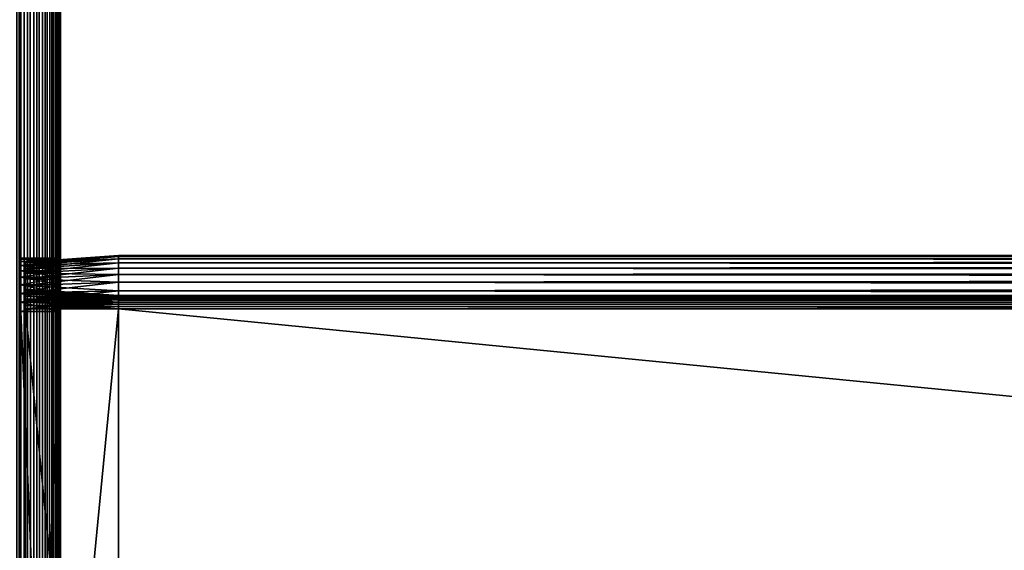
# Model space of a CAD drawing. Extents: x -842 to -392, y -810 to 695.
# Drawn here: x -803 to -766, y 217 to 237 of the extents above; entities that cross this region are included whole.
import ezdxf

# ---------------------------------------------------------------- set-up
doc = ezdxf.new("R2010")
doc.units = 0
doc.header["$MEASUREMENT"] = 0

msp = doc.modelspace()

# ---------------------------------------------------------------- linework, layer by layer
for points in [[(-802.816284, -808.978699, -0.334936), (-802.816284, 693.02124, -0.334936), (-803.211243, 693.02124, -0.150768)], [(-802.816284, -808.978699, -0.334936), (-803.211243, 693.02124, -0.150768), (-803.211243, -808.978699, -0.150768)], [(-802.816284, 693.02124, -29.665064), (-802.816284, -808.978699, -29.665064), (-803.211243, -808.978699, -29.849232)], [(-802.816284, 693.02124, -29.665064), (-803.211243, -808.978699, -29.849232), (-803.211243, 693.02124, -29.849232)], [(-803.081482, 693.02124, -2.326352), (-803.081482, -808.978699, -2.326352), (-803.126648, -808.978699, -2.15798)], [(-803.081482, 693.02124, -2.326352), (-803.126648, -808.978699, -2.15798), (-803.126648, 693.02124, -2.15798)], [(-803.081482, -808.978699, -27.673649), (-803.126648, 693.02124, -27.84202), (-803.126648, -808.978699, -27.84202)], [(-803.081482, -808.978699, -27.673649), (-803.081482, 693.02124, -27.673649), (-803.126648, 693.02124, -27.84202)], [(-803.066345, 241.521332, -2.5), (-803.066345, 171.021301, -2.5), (-803.081482, 693.02124, -2.326352)], [(-803.081482, 693.02124, -2.326352), (-803.066345, 171.021301, -2.5), (-803.066345, 90.021278, -2.5)], [(-803.081482, 693.02124, -2.326352), (-803.066345, 90.021278, -2.5), (-803.066345, -2.478693, -2.5)], [(-803.066345, -2.478693, -2.5), (-803.081482, -808.978699, -2.326352), (-803.081482, 693.02124, -2.326352)], [(-803.081482, -808.978699, -27.673649), (-803.066345, -2.478693, -27.5), (-803.081482, 693.02124, -27.673649)], [(-803.066345, -2.478693, -27.5), (-803.066345, 90.021278, -27.5), (-803.081482, 693.02124, -27.673649)], [(-803.081482, 693.02124, -27.673649), (-803.066345, 90.021278, -27.5), (-803.066345, 171.021301, -27.5)], [(-803.081482, 693.02124, -27.673649), (-803.066345, 171.021301, -27.5), (-803.066345, 241.521332, -27.5)], [(-802.459351, -808.978699, -0.584889), (-802.459351, 693.02124, -0.584889), (-802.816284, 693.02124, -0.334936)], [(-802.459351, -808.978699, -0.584889), (-802.816284, 693.02124, -0.334936), (-802.816284, -808.978699, -0.334936)], [(-802.459351, 693.02124, -29.415112), (-802.459351, -808.978699, -29.415112), (-802.816284, -808.978699, -29.665064)], [(-802.459351, 693.02124, -29.415112), (-802.816284, -808.978699, -29.665064), (-802.816284, 693.02124, -29.665064)], [(-802.151184, -808.978699, -0.893031), (-802.151184, 693.02124, -0.893031), (-802.459351, 693.02124, -0.584889)], [(-802.151184, -808.978699, -0.893031), (-802.459351, 693.02124, -0.584889), (-802.459351, -808.978699, -0.584889)], [(-802.151184, 693.02124, -29.10697), (-802.151184, -808.978699, -29.10697), (-802.459351, -808.978699, -29.415112)], [(-802.151184, 693.02124, -29.10697), (-802.459351, -808.978699, -29.415112), (-802.459351, 693.02124, -29.415112)], [(-801.901245, -808.978699, -1.25), (-801.901245, 693.02124, -1.25), (-802.151184, 693.02124, -0.893031)], [(-801.901245, -808.978699, -1.25), (-802.151184, 693.02124, -0.893031), (-802.151184, -808.978699, -0.893031)], [(-801.901245, 693.02124, -28.75), (-801.901245, -808.978699, -28.75), (-802.151184, -808.978699, -29.10697)], [(-801.901245, 693.02124, -28.75), (-802.151184, -808.978699, -29.10697), (-802.151184, 693.02124, -29.10697)], [(-801.717102, -808.978699, -1.64495), (-801.717102, 693.02124, -1.64495), (-801.901245, 693.02124, -1.25)], [(-801.717102, -808.978699, -1.64495), (-801.901245, 693.02124, -1.25), (-801.901245, -808.978699, -1.25)], [(-801.717102, 693.02124, -28.355051), (-801.717102, -808.978699, -28.355051), (-801.901245, -808.978699, -28.75)], [(-801.717102, 693.02124, -28.355051), (-801.901245, -808.978699, -28.75), (-801.901245, 693.02124, -28.75)], [(-801.604309, -808.978699, -2.06588), (-801.717102, 693.02124, -1.64495), (-801.717102, -808.978699, -1.64495)], [(-801.604309, -808.978699, -2.06588), (-801.604309, 693.02124, -2.06588), (-801.717102, 693.02124, -1.64495)], [(-801.604309, 693.02124, -27.93412), (-801.604309, -808.978699, -27.93412), (-801.717102, -808.978699, -28.355051)], [(-801.604309, 693.02124, -27.93412), (-801.717102, -808.978699, -28.355051), (-801.717102, 693.02124, -28.355051)], [(-801.604309, -808.978699, -2.06588), (-801.566345, -2.478693, -2.5), (-801.604309, 693.02124, -2.06588)], [(-801.566345, -2.478693, -2.5), (-801.566345, 90.021278, -2.5), (-801.604309, 693.02124, -2.06588)], [(-801.604309, 693.02124, -2.06588), (-801.566345, 90.021278, -2.5), (-801.566345, 171.021301, -2.5)], [(-801.604309, 693.02124, -2.06588), (-801.566345, 171.021301, -2.5), (-801.566345, 241.521332, -2.5)], [(-801.566345, 241.521332, -27.5), (-801.566345, 171.021301, -27.5), (-801.604309, 693.02124, -27.93412)], [(-801.604309, 693.02124, -27.93412), (-801.566345, 171.021301, -27.5), (-801.566345, 90.021278, -27.5)], [(-801.604309, 693.02124, -27.93412), (-801.566345, 90.021278, -27.5), (-801.566345, -2.478693, -27.5)], [(-801.566345, -2.478693, -27.5), (-801.604309, -808.978699, -27.93412), (-801.604309, 693.02124, -27.93412)], [(-803.066345, 228.3909, -8.252704), (-803.066345, 228.300659, -7.91596), (-803.066345, 241.521332, -2.5)], [(-803.066345, 228.300659, -7.91596), (-803.066345, 228.15332, -7.6), (-803.066345, 241.521332, -2.5)], [(-803.066345, 241.521332, -2.5), (-803.066345, 228.15332, -7.6), (-803.066345, 227.9534, -7.314425)], [(-803.066345, 241.521332, -2.5), (-803.066345, 227.9534, -7.314425), (-803.066345, 227.706879, -7.067911)], [(-803.066345, 226.768585, -6.630384), (-803.066345, 226.421326, -6.6), (-803.066345, 241.521332, -2.5)], [(-803.066345, 241.521332, -2.5), (-803.066345, 226.421326, -6.6), (-803.066345, 190.621277, -6.6)], [(-803.066345, 241.521332, -2.5), (-803.066345, 190.621277, -6.6), (-803.066345, 171.021301, -2.5)], [(-803.066345, 228.300659, -15.084041), (-803.066345, 241.521332, -21.950001), (-803.066345, 228.15332, -15.4)], [(-803.066345, 228.15332, -15.4), (-803.066345, 241.521332, -21.950001), (-803.066345, 227.9534, -15.685575)], [(-803.066345, 227.706879, -7.067911), (-803.066345, 227.421249, -6.867949), (-803.066345, 241.521332, -2.5)], [(-803.066345, 241.521332, -2.5), (-803.066345, 227.421249, -6.867949), (-803.066345, 227.105347, -6.720614)], [(-803.066345, 241.521332, -2.5), (-803.066345, 227.105347, -6.720614), (-803.066345, 226.768585, -6.630384)], [(-803.066345, 228.300659, -15.084041), (-803.066345, 228.3909, -14.747296), (-803.066345, 241.521332, -21.950001)], [(-803.066345, 241.521332, -21.950001), (-803.066345, 228.3909, -14.747296), (-803.066345, 228.421295, -14.4)], [(-803.066345, 241.521332, -21.950001), (-803.066345, 228.421295, -14.4), (-803.066345, 241.521332, -2.5)], [(-803.066345, 241.521332, -2.5), (-803.066345, 228.421295, -14.4), (-803.066345, 228.421295, -8.6)], [(-803.066345, 241.521332, -2.5), (-803.066345, 228.421295, -8.6), (-803.066345, 228.3909, -8.252704)], [(-803.066345, 241.521332, -21.950001), (-803.066345, 226.768585, -16.369616), (-803.066345, 227.105347, -16.279385)], [(-803.066345, 227.105347, -16.279385), (-803.066345, 227.421249, -16.132051), (-803.066345, 241.521332, -21.950001)], [(-803.066345, 241.521332, -21.950001), (-803.066345, 227.421249, -16.132051), (-803.066345, 227.706879, -15.932089)], [(-803.066345, 241.521332, -21.950001), (-803.066345, 227.706879, -15.932089), (-803.066345, 227.9534, -15.685575)], [(-803.066345, 171.021301, -21.950001), (-803.066345, 190.621277, -16.4), (-803.066345, 241.521332, -21.950001)], [(-803.066345, 241.521332, -21.950001), (-803.066345, 190.621277, -16.4), (-803.066345, 226.421326, -16.4)], [(-803.066345, 241.521332, -21.950001), (-803.066345, 226.421326, -16.4), (-803.066345, 226.768585, -16.369616)], [(-803.066345, 241.521332, -21.950001), (-803.066345, 241.521332, -27.5), (-803.066345, 171.021301, -27.5)], [(-803.066345, 241.521332, -21.950001), (-803.066345, 171.021301, -27.5), (-803.066345, 171.021301, -21.950001)], [(-801.566345, 228.3909, -14.747296), (-801.566345, 228.300659, -15.084041), (-801.566345, 241.521332, -21.950001)], [(-801.566345, 228.300659, -15.084041), (-801.566345, 228.15332, -15.4), (-801.566345, 241.521332, -21.950001)], [(-801.566345, 241.521332, -21.950001), (-801.566345, 228.15332, -15.4), (-801.566345, 227.9534, -15.685575)], [(-801.566345, 241.521332, -21.950001), (-801.566345, 227.9534, -15.685575), (-801.566345, 227.706879, -15.932089)], [(-801.566345, 227.706879, -15.932089), (-801.566345, 227.421249, -16.132051), (-801.566345, 241.521332, -21.950001)], [(-801.566345, 241.521332, -21.950001), (-801.566345, 227.421249, -16.132051), (-801.566345, 227.105347, -16.279385)], [(-801.566345, 241.521332, -21.950001), (-801.566345, 227.105347, -16.279385), (-801.566345, 226.768585, -16.369616)], [(-801.566345, 226.421326, -6.6), (-801.566345, 226.768585, -6.630384), (-801.566345, 241.521332, -2.5)], [(-801.566345, 241.521332, -2.5), (-801.566345, 226.768585, -6.630384), (-801.566345, 227.105347, -6.720614)], [(-801.566345, 228.300659, -7.91596), (-801.566345, 241.521332, -2.5), (-801.566345, 228.15332, -7.6)], [(-801.566345, 228.15332, -7.6), (-801.566345, 241.521332, -2.5), (-801.566345, 227.9534, -7.314425)], [(-801.566345, 227.105347, -6.720614), (-801.566345, 227.421249, -6.867949), (-801.566345, 241.521332, -2.5)], [(-801.566345, 241.521332, -2.5), (-801.566345, 227.421249, -6.867949), (-801.566345, 227.706879, -7.067911)], [(-801.566345, 241.521332, -2.5), (-801.566345, 227.706879, -7.067911), (-801.566345, 227.9534, -7.314425)], [(-801.566345, 228.300659, -7.91596), (-801.566345, 228.3909, -8.252704), (-801.566345, 241.521332, -2.5)], [(-801.566345, 241.521332, -2.5), (-801.566345, 228.3909, -8.252704), (-801.566345, 228.421295, -8.6)], [(-801.566345, 241.521332, -2.5), (-801.566345, 228.421295, -8.6), (-801.566345, 241.521332, -21.950001)], [(-801.566345, 241.521332, -21.950001), (-801.566345, 228.421295, -8.6), (-801.566345, 228.421295, -14.4)], [(-801.566345, 241.521332, -21.950001), (-801.566345, 228.421295, -14.4), (-801.566345, 228.3909, -14.747296)], [(-801.566345, 226.768585, -16.369616), (-801.566345, 226.421326, -16.4), (-801.566345, 241.521332, -21.950001)], [(-801.566345, 241.521332, -21.950001), (-801.566345, 226.421326, -16.4), (-801.566345, 190.621277, -16.4)], [(-801.566345, 241.521332, -21.950001), (-801.566345, 190.621277, -16.4), (-801.566345, 171.021301, -21.950001)], [(-801.566345, 226.421326, -6.6), (-801.566345, 241.521332, -2.5), (-801.566345, 190.621277, -6.6)], [(-801.566345, 190.621277, -6.6), (-801.566345, 241.521332, -2.5), (-801.566345, 171.021301, -2.5)], [(-801.566345, 171.021301, -21.950001), (-801.566345, 171.021301, -27.5), (-801.566345, 241.521332, -27.5)], [(-801.566345, 171.021301, -21.950001), (-801.566345, 241.521332, -27.5), (-801.566345, 241.521332, -21.950001)], [(-803.066345, 228.3909, -14.747296), (-801.566345, 228.3909, -14.747296), (-801.566345, 228.421295, -14.4)], [(-803.066345, 228.3909, -14.747296), (-801.566345, 228.421295, -14.4), (-803.066345, 228.421295, -14.4)], [(-803.066345, 228.421295, -8.6), (-801.566345, 228.421295, -8.6), (-801.566345, 228.3909, -8.252704)], [(-803.066345, 228.421295, -8.6), (-801.566345, 228.3909, -8.252704), (-803.066345, 228.3909, -8.252704)], [(-803.066345, 228.421295, -14.4), (-801.566345, 228.421295, -14.4), (-803.066345, 228.421295, -8.6)], [(-803.066345, 228.421295, -8.6), (-801.566345, 228.421295, -14.4), (-801.566345, 228.421295, -8.6)], [(-799.38623, 228.521286, -8.5), (-802.88623, 228.27655, -8.5), (-799.38623, 228.490906, -8.152703)], [(-802.88623, 228.27655, -14.5), (-802.88623, 228.27655, -8.5), (-799.38623, 228.521286, -14.5)], [(-799.38623, 228.521286, -14.5), (-802.88623, 228.27655, -8.5), (-799.38623, 228.521286, -8.5)], [(-799.38623, 228.490906, -14.847297), (-802.88623, 228.249878, -14.804797), (-799.38623, 228.521286, -14.5)], [(-799.38623, 228.521286, -14.5), (-802.88623, 228.249878, -14.804797), (-802.88623, 228.27655, -14.5)], [(-799.38623, 228.490906, -8.152703), (-802.88623, 228.27655, -8.5), (-802.88623, 228.249878, -8.195203)], [(-799.38623, 228.490906, -8.152703), (-802.88623, 228.249878, -8.195203), (-799.38623, 228.400681, -7.815959)], [(-799.38623, 228.400681, -15.18404), (-802.88623, 228.170685, -15.100333), (-799.38623, 228.490906, -14.847297)], [(-799.38623, 228.490906, -14.847297), (-802.88623, 228.170685, -15.100333), (-802.88623, 228.249878, -14.804797)], [(-431.626251, 228.490906, -14.847297), (-799.38623, 228.490906, -14.847297), (-799.38623, 228.521286, -14.5)], [(-431.626251, 228.490906, -14.847297), (-799.38623, 228.521286, -14.5), (-431.626251, 228.521286, -14.5)], [(-431.626251, 228.521286, -8.5), (-431.626251, 228.521286, -14.5), (-799.38623, 228.521286, -8.5)], [(-799.38623, 228.521286, -8.5), (-431.626251, 228.521286, -14.5), (-799.38623, 228.521286, -14.5)], [(-431.626251, 228.521286, -8.5), (-799.38623, 228.521286, -8.5), (-799.38623, 228.490906, -8.152703)], [(-431.626251, 228.521286, -8.5), (-799.38623, 228.490906, -8.152703), (-431.626251, 228.490906, -8.152703)], [(-431.626251, 228.400681, -15.18404), (-799.38623, 228.400681, -15.18404), (-799.38623, 228.490906, -14.847297)], [(-431.626251, 228.400681, -15.18404), (-799.38623, 228.490906, -14.847297), (-431.626251, 228.490906, -14.847297)], [(-431.626251, 228.490906, -8.152703), (-799.38623, 228.490906, -8.152703), (-799.38623, 228.400681, -7.815959)], [(-431.626251, 228.490906, -8.152703), (-799.38623, 228.400681, -7.815959), (-431.626251, 228.400681, -7.815959)], [(-803.066345, 228.300659, -15.084041), (-801.566345, 228.300659, -15.084041), (-801.566345, 228.3909, -14.747296)], [(-803.066345, 228.300659, -15.084041), (-801.566345, 228.3909, -14.747296), (-803.066345, 228.3909, -14.747296)], [(-803.066345, 228.3909, -8.252704), (-801.566345, 228.3909, -8.252704), (-801.566345, 228.300659, -7.91596)], [(-803.066345, 228.3909, -8.252704), (-801.566345, 228.300659, -7.91596), (-803.066345, 228.300659, -7.91596)], [(-803.066345, 228.15332, -15.4), (-801.566345, 228.15332, -15.4), (-801.566345, 228.300659, -15.084041)], [(-803.066345, 228.15332, -15.4), (-801.566345, 228.300659, -15.084041), (-803.066345, 228.300659, -15.084041)], [(-803.066345, 228.300659, -7.91596), (-801.566345, 228.300659, -7.91596), (-801.566345, 228.15332, -7.6)], [(-803.066345, 228.300659, -7.91596), (-801.566345, 228.15332, -7.6), (-803.066345, 228.15332, -7.6)], [(-803.066345, 227.9534, -15.685575), (-801.566345, 227.9534, -15.685575), (-801.566345, 228.15332, -15.4)], [(-803.066345, 227.9534, -15.685575), (-801.566345, 228.15332, -15.4), (-803.066345, 228.15332, -15.4)], [(-803.066345, 228.15332, -7.6), (-801.566345, 228.15332, -7.6), (-801.566345, 227.9534, -7.314425)], [(-803.066345, 228.15332, -7.6), (-801.566345, 227.9534, -7.314425), (-803.066345, 227.9534, -7.314425)], [(-799.38623, 228.400681, -7.815959), (-802.88623, 228.249878, -8.195203), (-802.88623, 228.170685, -7.899667)], [(-799.38623, 228.400681, -7.815959), (-802.88623, 228.170685, -7.899667), (-799.38623, 228.253342, -7.5)], [(-799.38623, 228.253342, -15.5), (-802.88623, 228.041382, -15.377628), (-799.38623, 228.400681, -15.18404)], [(-799.38623, 228.400681, -15.18404), (-802.88623, 228.041382, -15.377628), (-802.88623, 228.170685, -15.100333)], [(-802.88623, 227.266037, -8.5), (-802.88623, 228.249878, -8.195203), (-802.88623, 228.27655, -8.5)], [(-802.88623, 227.266037, -8.5), (-802.88623, 228.27655, -8.5), (-802.88623, 227.266037, -14.5)], [(-802.88623, 227.266037, -14.5), (-802.88623, 228.27655, -8.5), (-802.88623, 228.27655, -14.5)], [(-802.88623, 227.266037, -14.5), (-802.88623, 228.27655, -14.5), (-802.88623, 227.254715, -14.629323)], [(-802.88623, 227.254715, -14.629323), (-802.88623, 228.27655, -14.5), (-802.88623, 228.249878, -14.804797)], [(-799.38623, 228.253342, -7.5), (-802.88623, 228.170685, -7.899667), (-802.88623, 228.041382, -7.622372)], [(-799.38623, 228.253342, -7.5), (-802.88623, 228.041382, -7.622372), (-799.38623, 228.053375, -7.214425)], [(-799.38623, 228.053375, -15.785575), (-802.88623, 227.865891, -15.628257), (-799.38623, 228.253342, -15.5)], [(-799.38623, 228.253342, -15.5), (-802.88623, 227.865891, -15.628257), (-802.88623, 228.041382, -15.377628)], [(-802.88623, 227.254715, -8.370677), (-802.88623, 228.170685, -7.899667), (-802.88623, 228.249878, -8.195203)], [(-802.88623, 227.254715, -8.370677), (-802.88623, 228.249878, -8.195203), (-802.88623, 227.266037, -8.5)], [(-802.88623, 227.254715, -14.629323), (-802.88623, 228.249878, -14.804797), (-802.88623, 227.221115, -14.754718)], [(-802.88623, 227.221115, -14.754718), (-802.88623, 228.249878, -14.804797), (-802.88623, 228.170685, -15.100333)], [(-802.88623, 227.221115, -8.245282), (-802.88623, 228.041382, -7.622372), (-802.88623, 228.170685, -7.899667)], [(-802.88623, 227.221115, -8.245282), (-802.88623, 228.170685, -7.899667), (-802.88623, 227.254715, -8.370677)], [(-802.88623, 227.221115, -14.754718), (-802.88623, 228.170685, -15.100333), (-802.88623, 227.16626, -14.872372)], [(-802.88623, 227.16626, -14.872372), (-802.88623, 228.170685, -15.100333), (-802.88623, 228.041382, -15.377628)], [(-799.38623, 228.053375, -7.214425), (-802.88623, 228.041382, -7.622372), (-802.88623, 227.865891, -7.371743)], [(-799.38623, 228.053375, -7.214425), (-802.88623, 227.865891, -7.371743), (-799.38623, 227.80687, -6.967911)], [(-799.38623, 227.80687, -16.032089), (-802.88623, 227.649551, -15.844604), (-799.38623, 228.053375, -15.785575)], [(-799.38623, 228.053375, -15.785575), (-802.88623, 227.649551, -15.844604), (-802.88623, 227.865891, -15.628257)], [(-802.88623, 227.16626, -8.127628), (-802.88623, 227.865891, -7.371743), (-802.88623, 228.041382, -7.622372)], [(-802.88623, 227.16626, -8.127628), (-802.88623, 228.041382, -7.622372), (-802.88623, 227.221115, -8.245282)], [(-802.88623, 227.16626, -14.872372), (-802.88623, 228.041382, -15.377628), (-802.88623, 227.091797, -14.978712)], [(-802.88623, 227.091797, -14.978712), (-802.88623, 228.041382, -15.377628), (-802.88623, 227.865891, -15.628257)], [(-431.626251, 228.253342, -15.5), (-799.38623, 228.253342, -15.5), (-799.38623, 228.400681, -15.18404)], [(-431.626251, 228.253342, -15.5), (-799.38623, 228.400681, -15.18404), (-431.626251, 228.400681, -15.18404)], [(-431.626251, 228.400681, -7.815959), (-799.38623, 228.400681, -7.815959), (-799.38623, 228.253342, -7.5)], [(-431.626251, 228.400681, -7.815959), (-799.38623, 228.253342, -7.5), (-431.626251, 228.253342, -7.5)], [(-431.626251, 228.053375, -15.785575), (-799.38623, 228.053375, -15.785575), (-799.38623, 228.253342, -15.5)], [(-431.626251, 228.053375, -15.785575), (-799.38623, 228.253342, -15.5), (-431.626251, 228.253342, -15.5)], [(-431.626251, 228.253342, -7.5), (-799.38623, 228.253342, -7.5), (-799.38623, 228.053375, -7.214425)], [(-431.626251, 228.253342, -7.5), (-799.38623, 228.053375, -7.214425), (-431.626251, 228.053375, -7.214425)], [(-431.626251, 227.80687, -16.032089), (-799.38623, 227.80687, -16.032089), (-799.38623, 228.053375, -15.785575)], [(-431.626251, 227.80687, -16.032089), (-799.38623, 228.053375, -15.785575), (-431.626251, 228.053375, -15.785575)], [(-431.626251, 228.053375, -7.214425), (-799.38623, 228.053375, -7.214425), (-799.38623, 227.80687, -6.967911)], [(-431.626251, 228.053375, -7.214425), (-799.38623, 227.80687, -6.967911), (-431.626251, 227.80687, -6.967911)], [(-803.066345, 227.706879, -15.932089), (-801.566345, 227.706879, -15.932089), (-801.566345, 227.9534, -15.685575)], [(-803.066345, 227.706879, -15.932089), (-801.566345, 227.9534, -15.685575), (-803.066345, 227.9534, -15.685575)], [(-803.066345, 227.9534, -7.314425), (-801.566345, 227.9534, -7.314425), (-801.566345, 227.706879, -7.067911)], [(-803.066345, 227.9534, -7.314425), (-801.566345, 227.706879, -7.067911), (-803.066345, 227.706879, -7.067911)], [(-803.066345, 227.421249, -16.132051), (-801.566345, 227.421249, -16.132051), (-801.566345, 227.706879, -15.932089)], [(-803.066345, 227.421249, -16.132051), (-801.566345, 227.706879, -15.932089), (-803.066345, 227.706879, -15.932089)], [(-803.066345, 227.706879, -7.067911), (-801.566345, 227.706879, -7.067911), (-801.566345, 227.421249, -6.867949)], [(-803.066345, 227.706879, -7.067911), (-801.566345, 227.421249, -6.867949), (-803.066345, 227.421249, -6.867949)], [(-799.38623, 227.80687, -6.967911), (-802.88623, 227.865891, -7.371743), (-802.88623, 227.649551, -7.155396)], [(-802.88623, 227.091797, -8.021288), (-802.88623, 227.649551, -7.155396), (-802.88623, 227.865891, -7.371743)], [(-802.88623, 227.091797, -8.021288), (-802.88623, 227.865891, -7.371743), (-802.88623, 227.16626, -8.127628)], [(-802.88623, 227.091797, -14.978712), (-802.88623, 227.865891, -15.628257), (-802.88623, 227, -15.070507)], [(-802.88623, 227, -15.070507), (-802.88623, 227.865891, -15.628257), (-802.88623, 227.649551, -15.844604)], [(-799.38623, 227.80687, -6.967911), (-802.88623, 227.649551, -7.155396), (-799.38623, 227.521286, -6.767949)], [(-799.38623, 227.521286, -16.232052), (-802.88623, 227.398911, -16.020096), (-799.38623, 227.80687, -16.032089)], [(-799.38623, 227.80687, -16.032089), (-802.88623, 227.398911, -16.020096), (-802.88623, 227.649551, -15.844604)], [(-431.626251, 227.521286, -16.232052), (-799.38623, 227.521286, -16.232052), (-799.38623, 227.80687, -16.032089)], [(-431.626251, 227.521286, -16.232052), (-799.38623, 227.80687, -16.032089), (-431.626251, 227.80687, -16.032089)], [(-431.626251, 227.80687, -6.967911), (-799.38623, 227.80687, -6.967911), (-799.38623, 227.521286, -6.767949)], [(-431.626251, 227.80687, -6.967911), (-799.38623, 227.521286, -6.767949), (-431.626251, 227.521286, -6.767949)], [(-803.066345, 227.105347, -16.279385), (-801.566345, 227.105347, -16.279385), (-801.566345, 227.421249, -16.132051)], [(-803.066345, 227.105347, -16.279385), (-801.566345, 227.421249, -16.132051), (-803.066345, 227.421249, -16.132051)], [(-803.066345, 227.421249, -6.867949), (-801.566345, 227.421249, -6.867949), (-801.566345, 227.105347, -6.720614)], [(-803.066345, 227.421249, -6.867949), (-801.566345, 227.105347, -6.720614), (-803.066345, 227.105347, -6.720614)], [(-799.38623, 227.521286, -6.767949), (-802.88623, 227.649551, -7.155396), (-802.88623, 227.398911, -6.979904)], [(-802.88623, 227, -7.929493), (-802.88623, 227.398911, -6.979904), (-802.88623, 227.649551, -7.155396)], [(-802.88623, 227, -7.929493), (-802.88623, 227.649551, -7.155396), (-802.88623, 227.091797, -8.021288)], [(-802.88623, 227, -15.070507), (-802.88623, 227.649551, -15.844604), (-802.88623, 226.893661, -15.144967)], [(-802.88623, 226.893661, -15.144967), (-802.88623, 227.649551, -15.844604), (-802.88623, 227.398911, -16.020096)], [(-799.38623, 227.521286, -6.767949), (-802.88623, 227.398911, -6.979904), (-799.38623, 227.205338, -6.620615)], [(-799.38623, 227.205338, -16.379385), (-802.88623, 227.121628, -16.149401), (-799.38623, 227.521286, -16.232052)], [(-799.38623, 227.521286, -16.232052), (-802.88623, 227.121628, -16.149401), (-802.88623, 227.398911, -16.020096)], [(-799.38623, 227.205338, -6.620615), (-802.88623, 227.398911, -6.979904), (-802.88623, 227.121628, -6.850599)], [(-802.88623, 226.893661, -7.855033), (-802.88623, 227.121628, -6.850599), (-802.88623, 227.398911, -6.979904)], [(-802.88623, 226.893661, -7.855033), (-802.88623, 227.398911, -6.979904), (-802.88623, 227, -7.929493)], [(-802.88623, 226.893661, -15.144967), (-802.88623, 227.398911, -16.020096), (-802.88623, 226.776001, -15.19983)], [(-802.88623, 226.776001, -15.19983), (-802.88623, 227.398911, -16.020096), (-802.88623, 227.121628, -16.149401)], [(-431.626251, 227.205338, -16.379385), (-799.38623, 227.205338, -16.379385), (-799.38623, 227.521286, -16.232052)], [(-431.626251, 227.205338, -16.379385), (-799.38623, 227.521286, -16.232052), (-431.626251, 227.521286, -16.232052)], [(-431.626251, 227.521286, -6.767949), (-799.38623, 227.521286, -6.767949), (-799.38623, 227.205338, -6.620615)], [(-431.626251, 227.521286, -6.767949), (-799.38623, 227.205338, -6.620615), (-431.626251, 227.205338, -6.620615)], [(-803.066345, 226.768585, -16.369616), (-801.566345, 226.768585, -16.369616), (-801.566345, 227.105347, -16.279385)], [(-803.066345, 226.768585, -16.369616), (-801.566345, 227.105347, -16.279385), (-803.066345, 227.105347, -16.279385)], [(-803.066345, 227.105347, -6.720614), (-801.566345, 227.105347, -6.720614), (-801.566345, 226.768585, -6.630384)], [(-803.066345, 227.105347, -6.720614), (-801.566345, 226.768585, -6.630384), (-803.066345, 226.768585, -6.630384)], [(-799.38623, 227.021286, -8.5), (-802.88623, 227.254715, -8.370677), (-802.88623, 227.266037, -8.5)], [(-802.88623, 227.266037, -8.5), (-802.88623, 227.266037, -14.5), (-799.38623, 227.021286, -8.5)], [(-799.38623, 227.021286, -8.5), (-802.88623, 227.266037, -14.5), (-799.38623, 227.021286, -14.5)], [(-799.38623, 227.021286, -14.5), (-802.88623, 227.266037, -14.5), (-799.38623, 227.013687, -14.586824)], [(-799.38623, 227.013687, -14.586824), (-802.88623, 227.266037, -14.5), (-802.88623, 227.254715, -14.629323)], [(-799.38623, 227.013687, -8.413176), (-802.88623, 227.221115, -8.245282), (-802.88623, 227.254715, -8.370677)], [(-799.38623, 227.013687, -8.413176), (-802.88623, 227.254715, -8.370677), (-799.38623, 227.021286, -8.5)], [(-799.38623, 227.013687, -14.586824), (-802.88623, 227.254715, -14.629323), (-799.38623, 226.991135, -14.67101)], [(-799.38623, 226.991135, -14.67101), (-802.88623, 227.254715, -14.629323), (-802.88623, 227.221115, -14.754718)], [(-799.38623, 226.991135, -8.32899), (-802.88623, 227.16626, -8.127628), (-802.88623, 227.221115, -8.245282)], [(-799.38623, 226.991135, -8.32899), (-802.88623, 227.221115, -8.245282), (-799.38623, 227.013687, -8.413176)], [(-799.38623, 226.991135, -14.67101), (-802.88623, 227.221115, -14.754718), (-799.38623, 226.9543, -14.75)], [(-799.38623, 226.9543, -14.75), (-802.88623, 227.221115, -14.754718), (-802.88623, 227.16626, -14.872372)], [(-799.38623, 227.205338, -6.620615), (-802.88623, 227.121628, -6.850599), (-799.38623, 226.868591, -6.530385)], [(-799.38623, 226.868591, -16.469616), (-802.88623, 226.82608, -16.22859), (-799.38623, 227.205338, -16.379385)], [(-799.38623, 227.205338, -16.379385), (-802.88623, 226.82608, -16.22859), (-802.88623, 227.121628, -16.149401)], [(-799.38623, 226.9543, -8.25), (-802.88623, 227.091797, -8.021288), (-802.88623, 227.16626, -8.127628)], [(-799.38623, 226.9543, -8.25), (-802.88623, 227.16626, -8.127628), (-799.38623, 226.991135, -8.32899)], [(-799.38623, 226.9543, -14.75), (-802.88623, 227.16626, -14.872372), (-799.38623, 226.904312, -14.821394)], [(-799.38623, 226.904312, -14.821394), (-802.88623, 227.16626, -14.872372), (-802.88623, 227.091797, -14.978712)], [(-799.38623, 226.868591, -6.530385), (-802.88623, 227.121628, -6.850599), (-802.88623, 226.82608, -6.77141)], [(-802.88623, 226.776001, -7.80017), (-802.88623, 226.82608, -6.77141), (-802.88623, 227.121628, -6.850599)], [(-802.88623, 226.776001, -7.80017), (-802.88623, 227.121628, -6.850599), (-802.88623, 226.893661, -7.855033)], [(-802.88623, 226.776001, -15.19983), (-802.88623, 227.121628, -16.149401), (-802.88623, 226.65062, -15.23343)], [(-802.88623, 226.65062, -15.23343), (-802.88623, 227.121628, -16.149401), (-802.88623, 226.82608, -16.22859)], [(-799.38623, 226.904312, -8.178606), (-802.88623, 227, -7.929493), (-802.88623, 227.091797, -8.021288)], [(-799.38623, 226.904312, -8.178606), (-802.88623, 227.091797, -8.021288), (-799.38623, 226.9543, -8.25)], [(-799.38623, 226.904312, -14.821394), (-802.88623, 227.091797, -14.978712), (-799.38623, 226.842682, -14.883022)], [(-799.38623, 226.842682, -14.883022), (-802.88623, 227.091797, -14.978712), (-802.88623, 227, -15.070507)], [(-799.38623, 226.842682, -8.116978), (-802.88623, 226.893661, -7.855033), (-802.88623, 227, -7.929493)], [(-799.38623, 226.842682, -8.116978), (-802.88623, 227, -7.929493), (-799.38623, 226.904312, -8.178606)], [(-799.38623, 226.842682, -14.883022), (-802.88623, 227, -15.070507), (-799.38623, 226.771286, -14.933013)], [(-799.38623, 226.771286, -14.933013), (-802.88623, 227, -15.070507), (-802.88623, 226.893661, -15.144967)], [(-431.626251, 226.868591, -16.469616), (-799.38623, 226.868591, -16.469616), (-799.38623, 227.205338, -16.379385)], [(-431.626251, 226.868591, -16.469616), (-799.38623, 227.205338, -16.379385), (-431.626251, 227.205338, -16.379385)], [(-431.626251, 227.205338, -6.620615), (-799.38623, 227.205338, -6.620615), (-799.38623, 226.868591, -6.530385)], [(-431.626251, 227.205338, -6.620615), (-799.38623, 226.868591, -6.530385), (-431.626251, 226.868591, -6.530385)], [(-431.626251, 227.021286, -14.5), (-799.38623, 227.021286, -14.5), (-799.38623, 227.013687, -14.586824)], [(-431.626251, 227.021286, -14.5), (-799.38623, 227.013687, -14.586824), (-431.626251, 227.013687, -14.586824)], [(-431.626251, 227.021286, -14.5), (-431.626251, 227.021286, -8.5), (-799.38623, 227.021286, -14.5)], [(-799.38623, 227.021286, -14.5), (-431.626251, 227.021286, -8.5), (-799.38623, 227.021286, -8.5)], [(-431.626251, 227.013687, -8.413176), (-799.38623, 227.013687, -8.413176), (-799.38623, 227.021286, -8.5)], [(-431.626251, 227.013687, -8.413176), (-799.38623, 227.021286, -8.5), (-431.626251, 227.021286, -8.5)], [(-431.626251, 227.013687, -14.586824), (-799.38623, 227.013687, -14.586824), (-799.38623, 226.991135, -14.67101)], [(-431.626251, 227.013687, -14.586824), (-799.38623, 226.991135, -14.67101), (-431.626251, 226.991135, -14.67101)], [(-431.626251, 226.991135, -8.32899), (-799.38623, 226.991135, -8.32899), (-799.38623, 227.013687, -8.413176)], [(-431.626251, 226.991135, -8.32899), (-799.38623, 227.013687, -8.413176), (-431.626251, 227.013687, -8.413176)], [(-431.626251, 226.991135, -14.67101), (-799.38623, 226.991135, -14.67101), (-799.38623, 226.9543, -14.75)], [(-431.626251, 226.991135, -14.67101), (-799.38623, 226.9543, -14.75), (-431.626251, 226.9543, -14.75)], [(-431.626251, 226.9543, -8.25), (-799.38623, 226.9543, -8.25), (-799.38623, 226.991135, -8.32899)], [(-431.626251, 226.9543, -8.25), (-799.38623, 226.991135, -8.32899), (-431.626251, 226.991135, -8.32899)], [(-431.626251, 226.9543, -14.75), (-799.38623, 226.9543, -14.75), (-799.38623, 226.904312, -14.821394)], [(-431.626251, 226.9543, -14.75), (-799.38623, 226.904312, -14.821394), (-431.626251, 226.904312, -14.821394)], [(-431.626251, 226.904312, -8.178606), (-799.38623, 226.904312, -8.178606), (-799.38623, 226.9543, -8.25)], [(-431.626251, 226.904312, -8.178606), (-799.38623, 226.9543, -8.25), (-431.626251, 226.9543, -8.25)], [(-803.066345, 226.421326, -16.4), (-801.566345, 226.421326, -16.4), (-801.566345, 226.768585, -16.369616)], [(-803.066345, 226.421326, -16.4), (-801.566345, 226.768585, -16.369616), (-803.066345, 226.768585, -16.369616)], [(-803.066345, 226.768585, -6.630384), (-801.566345, 226.768585, -6.630384), (-801.566345, 226.421326, -6.6)], [(-803.066345, 226.768585, -6.630384), (-801.566345, 226.421326, -6.6), (-803.066345, 226.421326, -6.6)], [(-799.38623, 226.771286, -8.066987), (-802.88623, 226.776001, -7.80017), (-802.88623, 226.893661, -7.855033)], [(-799.38623, 226.771286, -8.066987), (-802.88623, 226.893661, -7.855033), (-799.38623, 226.842682, -8.116978)], [(-799.38623, 226.771286, -14.933013), (-802.88623, 226.893661, -15.144967), (-799.38623, 226.692307, -14.969846)], [(-799.38623, 226.692307, -14.969846), (-802.88623, 226.893661, -15.144967), (-802.88623, 226.776001, -15.19983)], [(-799.38623, 226.868591, -6.530385), (-802.88623, 226.82608, -6.77141), (-799.38623, 226.521286, -6.5)], [(-799.38623, 226.521286, -16.5), (-802.88623, 226.521286, -16.255257), (-799.38623, 226.868591, -16.469616)], [(-799.38623, 226.868591, -16.469616), (-802.88623, 226.521286, -16.255257), (-802.88623, 226.82608, -16.22859)], [(-799.38623, 226.521286, -6.5), (-802.88623, 226.82608, -6.77141), (-802.88623, 226.521286, -6.744744)], [(-802.88623, 226.65062, -7.766571), (-802.88623, 226.521286, -6.744744), (-802.88623, 226.82608, -6.77141)], [(-802.88623, 226.65062, -7.766571), (-802.88623, 226.82608, -6.77141), (-802.88623, 226.776001, -7.80017)], [(-802.88623, 226.65062, -15.23343), (-802.88623, 226.82608, -16.22859), (-802.88623, 226.521286, -15.244743)], [(-802.88623, 226.521286, -15.244743), (-802.88623, 226.82608, -16.22859), (-802.88623, 226.521286, -16.255257)], [(-799.38623, 226.692307, -8.030154), (-802.88623, 226.65062, -7.766571), (-802.88623, 226.776001, -7.80017)], [(-799.38623, 226.692307, -8.030154), (-802.88623, 226.776001, -7.80017), (-799.38623, 226.771286, -8.066987)], [(-799.38623, 226.692307, -14.969846), (-802.88623, 226.776001, -15.19983), (-799.38623, 226.608109, -14.992404)], [(-799.38623, 226.608109, -14.992404), (-802.88623, 226.776001, -15.19983), (-802.88623, 226.65062, -15.23343)], [(-799.38623, 226.608109, -8.007596), (-802.88623, 226.65062, -7.766571), (-799.38623, 226.692307, -8.030154)], [(-802.88623, 226.521286, -7.755256), (-802.88623, 226.521286, -6.744744), (-802.88623, 226.65062, -7.766571)], [(-799.38623, 226.608109, -8.007596), (-802.88623, 226.521286, -7.755256), (-802.88623, 226.65062, -7.766571)], [(-799.38623, 226.608109, -14.992404), (-802.88623, 226.65062, -15.23343), (-799.38623, 226.521286, -15)], [(-799.38623, 226.521286, -15), (-802.88623, 226.65062, -15.23343), (-802.88623, 226.521286, -15.244743)], [(-799.38623, 226.521286, -8), (-802.88623, 226.521286, -7.755256), (-799.38623, 226.608109, -8.007596)], [(-431.626251, 226.904312, -14.821394), (-799.38623, 226.904312, -14.821394), (-799.38623, 226.842682, -14.883022)], [(-431.626251, 226.904312, -14.821394), (-799.38623, 226.842682, -14.883022), (-431.626251, 226.842682, -14.883022)], [(-431.626251, 226.842682, -8.116978), (-799.38623, 226.842682, -8.116978), (-799.38623, 226.904312, -8.178606)], [(-431.626251, 226.842682, -8.116978), (-799.38623, 226.904312, -8.178606), (-431.626251, 226.904312, -8.178606)], [(-431.626251, 226.521286, -16.5), (-799.38623, 226.521286, -16.5), (-799.38623, 226.868591, -16.469616)], [(-431.626251, 226.521286, -16.5), (-799.38623, 226.868591, -16.469616), (-431.626251, 226.868591, -16.469616)], [(-431.626251, 226.868591, -6.530385), (-799.38623, 226.868591, -6.530385), (-799.38623, 226.521286, -6.5)], [(-431.626251, 226.868591, -6.530385), (-799.38623, 226.521286, -6.5), (-431.626251, 226.521286, -6.5)], [(-431.626251, 226.842682, -14.883022), (-799.38623, 226.842682, -14.883022), (-799.38623, 226.771286, -14.933013)], [(-431.626251, 226.842682, -14.883022), (-799.38623, 226.771286, -14.933013), (-431.626251, 226.771286, -14.933013)], [(-431.626251, 226.771286, -8.066987), (-799.38623, 226.771286, -8.066987), (-799.38623, 226.842682, -8.116978)], [(-431.626251, 226.771286, -8.066987), (-799.38623, 226.842682, -8.116978), (-431.626251, 226.842682, -8.116978)], [(-431.626251, 226.771286, -14.933013), (-799.38623, 226.771286, -14.933013), (-799.38623, 226.692307, -14.969846)], [(-431.626251, 226.771286, -14.933013), (-799.38623, 226.692307, -14.969846), (-431.626251, 226.692307, -14.969846)], [(-431.626251, 226.692307, -8.030154), (-799.38623, 226.692307, -8.030154), (-799.38623, 226.771286, -8.066987)], [(-431.626251, 226.692307, -8.030154), (-799.38623, 226.771286, -8.066987), (-431.626251, 226.771286, -8.066987)], [(-431.626251, 226.692307, -14.969846), (-799.38623, 226.692307, -14.969846), (-799.38623, 226.608109, -14.992404)], [(-431.626251, 226.692307, -14.969846), (-799.38623, 226.608109, -14.992404), (-431.626251, 226.608109, -14.992404)], [(-431.626251, 226.608109, -8.007596), (-799.38623, 226.608109, -8.007596), (-799.38623, 226.692307, -8.030154)], [(-431.626251, 226.608109, -8.007596), (-799.38623, 226.692307, -8.030154), (-431.626251, 226.692307, -8.030154)], [(-431.626251, 226.608109, -14.992404), (-799.38623, 226.608109, -14.992404), (-799.38623, 226.521286, -15)], [(-431.626251, 226.608109, -14.992404), (-799.38623, 226.521286, -15), (-431.626251, 226.521286, -15)], [(-431.626251, 226.521286, -8), (-799.38623, 226.521286, -8), (-799.38623, 226.608109, -8.007596)], [(-431.626251, 226.521286, -8), (-799.38623, 226.608109, -8.007596), (-431.626251, 226.608109, -8.007596)], [(-803.066345, 190.621277, -16.4), (-801.566345, 190.621277, -16.4), (-803.066345, 226.421326, -16.4)], [(-803.066345, 226.421326, -16.4), (-801.566345, 190.621277, -16.4), (-801.566345, 226.421326, -16.4)], [(-803.066345, 226.421326, -6.6), (-801.566345, 226.421326, -6.6), (-803.066345, 190.621277, -6.6)], [(-803.066345, 190.621277, -6.6), (-801.566345, 226.421326, -6.6), (-801.566345, 190.621277, -6.6)], [(-802.88623, 226.521286, -6.744744), (-802.88623, 190.521286, -6.744744), (-799.38623, 226.521286, -6.5)], [(-799.38623, 226.521286, -6.5), (-802.88623, 190.521286, -6.744744), (-799.38623, 190.521286, -6.5)], [(-802.88623, 190.521286, -16.255257), (-802.88623, 226.521286, -16.255257), (-799.38623, 190.521286, -16.5)], [(-799.38623, 190.521286, -16.5), (-802.88623, 226.521286, -16.255257), (-799.38623, 226.521286, -16.5)], [(-802.88623, 190.521286, -7.755256), (-802.88623, 190.521286, -6.744744), (-802.88623, 226.521286, -7.755256)], [(-802.88623, 226.521286, -7.755256), (-802.88623, 190.521286, -6.744744), (-802.88623, 226.521286, -6.744744)], [(-802.88623, 226.521286, -15.244743), (-802.88623, 226.521286, -16.255257), (-802.88623, 190.521286, -15.244743)], [(-802.88623, 190.521286, -15.244743), (-802.88623, 226.521286, -16.255257), (-802.88623, 190.521286, -16.255257)], [(-802.88623, 190.521286, -7.755256), (-802.88623, 226.521286, -7.755256), (-799.38623, 190.521286, -8)], [(-799.38623, 190.521286, -8), (-802.88623, 226.521286, -7.755256), (-799.38623, 226.521286, -8)], [(-802.88623, 226.521286, -15.244743), (-802.88623, 190.521286, -15.244743), (-799.38623, 226.521286, -15)], [(-799.38623, 226.521286, -15), (-802.88623, 190.521286, -15.244743), (-799.38623, 190.521286, -15)], [(-431.626251, 226.521286, -16.5), (-431.626251, 190.521286, -16.5), (-799.38623, 226.521286, -16.5)], [(-799.38623, 226.521286, -16.5), (-431.626251, 190.521286, -16.5), (-799.38623, 190.521286, -16.5)], [(-431.626251, 190.521286, -6.5), (-431.626251, 226.521286, -6.5), (-799.38623, 190.521286, -6.5)], [(-799.38623, 190.521286, -6.5), (-431.626251, 226.521286, -6.5), (-799.38623, 226.521286, -6.5)], [(-431.626251, 190.521286, -15), (-431.626251, 226.521286, -15), (-799.38623, 190.521286, -15)], [(-799.38623, 190.521286, -15), (-431.626251, 226.521286, -15), (-799.38623, 226.521286, -15)], [(-431.626251, 226.521286, -8), (-431.626251, 190.521286, -8), (-799.38623, 226.521286, -8)], [(-799.38623, 226.521286, -8), (-431.626251, 190.521286, -8), (-799.38623, 190.521286, -8)]]:
    msp.add_3dface(points)

doc.saveas('drawing.dxf')
